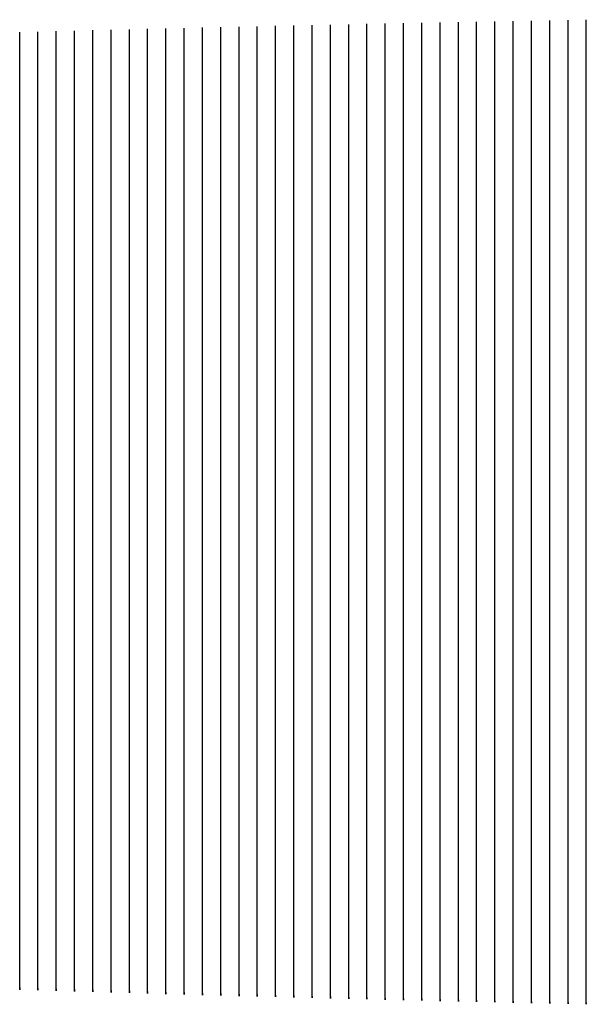
# Model space of a CAD drawing. Units: metres. Extents: x 50 to 567, y -30 to 25.
# Drawn here: x 244 to 275, y -30 to 24 of the extents above; entities that cross this region are included whole.
import ezdxf

# ---------------------------------------------------------------- set-up
doc = ezdxf.new("R2010")
doc.units = ezdxf.units.M

msp = doc.modelspace()

# ---------------------------------------------------------------- linework, layer by layer
for p, q in [((252, 20.585, -14.458), (252, 23.745, -17.051)), ((253, 20.605, -14.436), (253, 23.769, -17.025)), ((254, 20.624, -14.414), (254, 23.792, -16.999)), ((255, 20.643, -14.393), (255, 23.816, -16.973)), ((256, 20.662, -14.372), (256, 23.839, -16.947)), ((257, 20.682, -14.349), (257, 23.862, -16.922)), ((258, 20.7, -14.328), (258, 23.884, -16.896)), ((259, 20.718, -14.307), (259, 23.906, -16.87)), ((260, 20.737, -14.285), (260, 23.928, -16.845)), ((261, 20.755, -14.264), (261, 23.95, -16.82)), ((262, 20.772, -14.243), (262, 23.971, -16.794)), ((263, 20.789, -14.222), (263, 23.992, -16.769)), ((264, 20.807, -14.201), (264, 24.013, -16.744)), ((265, 20.824, -14.18), (265, 24.034, -16.719)), ((266, 20.841, -14.159), (266, 24.054, -16.694)), ((267, 20.858, -14.138), (267, 24.074, -16.669)), ((268, 20.874, -14.117), (268, 24.094, -16.645)), ((269, 20.89, -14.097), (269, 24.114, -16.62)), ((270, 20.906, -14.075), (270, 24.133, -16.595)), ((271, 20.922, -14.055), (271, 24.152, -16.571)), ((272, 20.937, -14.035), (272, 24.171, -16.546)), ((273, 20.953, -14.014), (273, 24.189, -16.522)), ((274, 20.967, -13.994), (274, 24.208, -16.497)), ((275, 20.983, -13.973), (275, 24.226, -16.473)), ((244, 20.418, -14.635), (244, 23.543, -17.262)), ((245, 20.44, -14.613), (245, 23.569, -17.235)), ((246, 20.461, -14.591), (246, 23.595, -17.209)), ((247, 20.482, -14.569), (247, 23.621, -17.182)), ((248, 20.503, -14.547), (248, 23.646, -17.156)), ((249, 20.524, -14.524), (249, 23.671, -17.129)), ((250, 20.545, -14.502), (250, 23.696, -17.103)), ((251, 20.565, -14.48), (251, 23.721, -17.077)), ((248, 17.129, -12.283), (248, 20.503, -14.547)), ((249, 17.147, -12.264), (249, 20.524, -14.524)), ((250, 17.164, -12.246), (250, 20.545, -14.502)), ((251, 17.181, -12.227), (251, 20.565, -14.48)), ((252, 17.198, -12.209), (252, 20.585, -14.458)), ((253, 17.216, -12.19), (253, 20.605, -14.436)), ((254, 17.232, -12.171), (254, 20.624, -14.414)), ((255, 17.249, -12.153), (255, 20.643, -14.393)), ((256, 17.265, -12.135), (256, 20.662, -14.372)), ((257, 17.281, -12.116), (257, 20.682, -14.349)), ((258, 17.297, -12.098), (258, 20.7, -14.328)), ((259, 17.313, -12.08), (259, 20.718, -14.307)), ((260, 17.328, -12.062), (260, 20.737, -14.285)), ((261, 17.344, -12.044), (261, 20.755, -14.264)), ((262, 17.359, -12.026), (262, 20.772, -14.243)), ((263, 17.373, -12.008), (263, 20.789, -14.222)), ((264, 17.388, -11.99), (264, 20.807, -14.201)), ((265, 17.403, -11.972), (265, 20.824, -14.18)), ((266, 17.417, -11.955), (266, 20.841, -14.159)), ((267, 17.432, -11.937), (267, 20.858, -14.138)), ((268, 17.445, -11.919), (268, 20.874, -14.117)), ((269, 17.459, -11.902), (269, 20.89, -14.097)), ((270, 17.473, -11.884), (270, 20.906, -14.075)), ((271, 17.486, -11.867), (271, 20.922, -14.055)), ((272, 17.499, -11.849), (272, 20.937, -14.035)), ((273, 17.513, -11.832), (273, 20.953, -14.014)), ((274, 17.526, -11.814), (274, 20.967, -13.994)), ((275, 17.538, -11.797), (275, 20.983, -13.973)), ((244, 17.056, -12.359), (244, 20.418, -14.635)), ((245, 17.074, -12.34), (245, 20.44, -14.613)), ((246, 17.093, -12.321), (246, 20.461, -14.591)), ((247, 17.111, -12.302), (247, 20.482, -14.569)), ((256, 13.767, -10.094), (256, 17.265, -12.135)), ((257, 13.781, -10.079), (257, 17.281, -12.116)), ((258, 13.795, -10.064), (258, 17.297, -12.098)), ((259, 13.809, -10.048), (259, 17.313, -12.08)), ((260, 13.822, -10.033), (260, 17.328, -12.062)), ((261, 13.835, -10.018), (261, 17.344, -12.044)), ((262, 13.849, -10.002), (262, 17.359, -12.026)), ((263, 13.862, -9.987), (263, 17.373, -12.008)), ((264, 13.874, -9.972), (264, 17.388, -11.99)), ((265, 13.887, -9.957), (265, 17.403, -11.972)), ((266, 13.9, -9.941), (266, 17.417, -11.955)), ((267, 13.912, -9.927), (267, 17.432, -11.937)), ((268, 13.925, -9.912), (268, 17.445, -11.919)), ((269, 13.937, -9.896), (269, 17.459, -11.902)), ((270, 13.948, -9.882), (270, 17.473, -11.884)), ((271, 13.96, -9.867), (271, 17.486, -11.867)), ((272, 13.972, -9.852), (272, 17.499, -11.849)), ((273, 13.983, -9.838), (273, 17.513, -11.832)), ((274, 13.995, -9.823), (274, 17.526, -11.814)), ((275, 14.005, -9.809), (275, 17.538, -11.797)), ((244, 13.585, -10.285), (244, 17.056, -12.359)), ((245, 13.601, -10.269), (245, 17.074, -12.34)), ((246, 13.617, -10.252), (246, 17.093, -12.321)), ((247, 13.633, -10.236), (247, 17.111, -12.302)), ((248, 13.649, -10.22), (248, 17.129, -12.283)), ((249, 13.664, -10.205), (249, 17.147, -12.264)), ((250, 13.679, -10.189), (250, 17.164, -12.246)), ((251, 13.695, -10.173), (251, 17.181, -12.227)), ((252, 13.71, -10.157), (252, 17.198, -12.209)), ((253, 13.724, -10.142), (253, 17.216, -12.19)), ((254, 13.738, -10.126), (254, 17.232, -12.171)), ((255, 13.753, -10.11), (255, 17.249, -12.153)), ((244, 10.044, -8.388), (244, 13.585, -10.285)), ((245, 10.059, -8.373), (245, 13.601, -10.269)), ((246, 10.074, -8.359), (246, 13.617, -10.252)), ((247, 10.088, -8.345), (247, 13.633, -10.236)), ((248, 10.102, -8.331), (248, 13.649, -10.22)), ((249, 10.114, -8.32), (249, 13.664, -10.205)), ((250, 10.128, -8.305), (250, 13.679, -10.189)), ((251, 10.142, -8.291), (251, 13.695, -10.173)), ((252, 10.156, -8.277), (252, 13.71, -10.157)), ((253, 10.167, -8.266), (253, 13.724, -10.142)), ((254, 10.181, -8.252), (254, 13.738, -10.126)), ((255, 10.194, -8.238), (255, 13.753, -10.11)), ((256, 10.208, -8.224), (256, 13.767, -10.094)), ((257, 10.218, -8.213), (257, 13.781, -10.079)), ((258, 10.231, -8.199), (258, 13.795, -10.064)), ((259, 10.244, -8.185), (259, 13.809, -10.048)), ((260, 10.255, -8.175), (260, 13.822, -10.033)), ((261, 10.267, -8.161), (261, 13.835, -10.018)), ((262, 10.28, -8.147), (262, 13.849, -10.002)), ((263, 10.292, -8.133), (263, 13.862, -9.987)), ((264, 10.302, -8.122), (264, 13.874, -9.972)), ((265, 10.314, -8.109), (265, 13.887, -9.957)), ((266, 10.326, -8.095), (266, 13.9, -9.941)), ((267, 10.336, -8.084), (267, 13.912, -9.927)), ((268, 10.347, -8.07), (268, 13.925, -9.912)), ((269, 10.359, -8.057), (269, 13.937, -9.896)), ((270, 10.368, -8.046), (270, 13.948, -9.882)), ((271, 10.379, -8.033), (271, 13.96, -9.867)), ((272, 10.391, -8.019), (272, 13.972, -9.852)), ((273, 10.4, -8.009), (273, 13.983, -9.838)), ((274, 10.411, -7.995), (274, 13.995, -9.823)), ((275, 10.419, -7.985), (275, 14.005, -9.809)), ((260, 6.682, -6.435), (260, 10.255, -8.175)), ((261, 6.694, -6.422), (261, 10.267, -8.161)), ((262, 6.706, -6.41), (262, 10.28, -8.147)), ((263, 6.717, -6.397), (263, 10.292, -8.133)), ((264, 6.725, -6.39), (264, 10.302, -8.122)), ((265, 6.737, -6.378), (265, 10.314, -8.109)), ((266, 6.748, -6.365), (266, 10.326, -8.095)), ((267, 6.756, -6.359), (267, 10.336, -8.084)), ((268, 6.767, -6.346), (268, 10.347, -8.07)), ((269, 6.778, -6.334), (269, 10.359, -8.057)), ((270, 6.785, -6.327), (270, 10.368, -8.046)), ((271, 6.796, -6.314), (271, 10.379, -8.033)), ((272, 6.807, -6.302), (272, 10.391, -8.019)), ((273, 6.814, -6.295), (273, 10.4, -8.009)), ((274, 6.825, -6.282), (274, 10.411, -7.995)), ((275, 6.832, -6.276), (275, 10.419, -7.985)), ((244, 6.492, -6.614), (244, 10.044, -8.388)), ((245, 6.506, -6.601), (245, 10.059, -8.373)), ((246, 6.519, -6.588), (246, 10.074, -8.359)), ((247, 6.533, -6.576), (247, 10.088, -8.345)), ((248, 6.546, -6.563), (248, 10.102, -8.331)), ((249, 6.555, -6.556), (249, 10.114, -8.32)), ((250, 6.568, -6.544), (250, 10.128, -8.305)), ((251, 6.581, -6.531), (251, 10.142, -8.291)), ((252, 6.594, -6.519), (252, 10.156, -8.277)), ((253, 6.603, -6.512), (253, 10.167, -8.266)), ((254, 6.616, -6.499), (254, 10.181, -8.252)), ((255, 6.628, -6.486), (255, 10.194, -8.238)), ((256, 6.641, -6.474), (256, 10.208, -8.224)), ((257, 6.649, -6.467), (257, 10.218, -8.213)), ((258, 6.661, -6.454), (258, 10.231, -8.199)), ((259, 6.674, -6.442), (259, 10.244, -8.185)), ((244, 2.985, -4.911), (244, 6.492, -6.614)), ((245, 2.998, -4.9), (245, 6.506, -6.601)), ((246, 3.011, -4.889), (246, 6.519, -6.588)), ((247, 3.023, -4.878), (247, 6.533, -6.576)), ((248, 3.036, -4.867), (248, 6.546, -6.563)), ((249, 3.042, -4.864), (249, 6.555, -6.556)), ((250, 3.055, -4.853), (250, 6.568, -6.544)), ((251, 3.067, -4.842), (251, 6.581, -6.531)), ((252, 3.079, -4.83), (252, 6.594, -6.519)), ((253, 3.086, -4.827), (253, 6.603, -6.512)), ((254, 3.098, -4.816), (254, 6.616, -6.499)), ((255, 3.11, -4.805), (255, 6.628, -6.486)), ((256, 3.122, -4.794), (256, 6.641, -6.474)), ((257, 3.128, -4.791), (257, 6.649, -6.467)), ((258, 3.139, -4.779), (258, 6.661, -6.454)), ((259, 3.151, -4.768), (259, 6.674, -6.442)), ((260, 3.157, -4.765), (260, 6.682, -6.435)), ((261, 3.168, -4.753), (261, 6.694, -6.422)), ((262, 3.18, -4.742), (262, 6.706, -6.41)), ((263, 3.191, -4.731), (263, 6.717, -6.397)), ((264, 3.197, -4.728), (264, 6.725, -6.39)), ((265, 3.208, -4.716), (265, 6.737, -6.378)), ((266, 3.219, -4.705), (266, 6.748, -6.365)), ((267, 3.225, -4.702), (267, 6.756, -6.359)), ((268, 3.236, -4.69), (268, 6.767, -6.346)), ((269, 3.247, -4.679), (269, 6.778, -6.334)), ((270, 3.252, -4.675), (270, 6.785, -6.327)), ((271, 3.263, -4.664), (271, 6.796, -6.314)), ((272, 3.274, -4.652), (272, 6.807, -6.302)), ((273, 3.279, -4.649), (273, 6.814, -6.295)), ((274, 3.29, -4.638), (274, 6.825, -6.282)), ((275, 3.295, -4.634), (275, 6.832, -6.276)), ((268, -0.234, -3.111), (268, 3.236, -4.69)), ((269, -0.222, -3.1), (269, 3.247, -4.679)), ((270, -0.219, -3.101), (270, 3.252, -4.675)), ((271, -0.208, -3.09), (271, 3.263, -4.664)), ((272, -0.197, -3.079), (272, 3.274, -4.652)), ((273, -0.194, -3.08), (273, 3.279, -4.649)), ((274, -0.183, -3.069), (274, 3.29, -4.638)), ((275, -0.18, -3.069), (275, 3.295, -4.634)), ((244, -0.464, -3.29), (244, 2.985, -4.911)), ((245, -0.451, -3.28), (245, 2.998, -4.9)), ((246, -0.439, -3.27), (246, 3.011, -4.889)), ((247, -0.427, -3.26), (247, 3.023, -4.878)), ((248, -0.416, -3.25), (248, 3.036, -4.867)), ((249, -0.412, -3.251), (249, 3.042, -4.864)), ((250, -0.4, -3.242), (250, 3.055, -4.853)), ((251, -0.388, -3.232), (251, 3.067, -4.842)), ((252, -0.376, -3.222), (252, 3.079, -4.83)), ((253, -0.372, -3.222), (253, 3.086, -4.827)), ((254, -0.361, -3.212), (254, 3.098, -4.816)), ((255, -0.349, -3.202), (255, 3.11, -4.805)), ((256, -0.338, -3.192), (256, 3.122, -4.794)), ((257, -0.334, -3.193), (257, 3.128, -4.791)), ((258, -0.323, -3.183), (258, 3.139, -4.779)), ((259, -0.311, -3.172), (259, 3.151, -4.768)), ((260, -0.308, -3.173), (260, 3.157, -4.765)), ((261, -0.296, -3.163), (261, 3.168, -4.753)), ((262, -0.285, -3.152), (262, 3.18, -4.742)), ((263, -0.274, -3.142), (263, 3.191, -4.731)), ((264, -0.27, -3.142), (264, 3.197, -4.728)), ((265, -0.259, -3.132), (265, 3.208, -4.716)), ((266, -0.248, -3.121), (266, 3.219, -4.705)), ((267, -0.245, -3.122), (267, 3.225, -4.702)), ((244, -3.806, -1.707), (244, -0.464, -3.29)), ((245, -3.795, -1.698), (245, -0.451, -3.28)), ((246, -3.783, -1.69), (246, -0.439, -3.27)), ((247, -3.772, -1.682), (247, -0.427, -3.26)), ((248, -3.761, -1.673), (248, -0.416, -3.25)), ((249, -3.759, -1.678), (249, -0.412, -3.251)), ((250, -3.748, -1.669), (250, -0.4, -3.242)), ((251, -3.737, -1.66), (251, -0.388, -3.232)), ((252, -3.726, -1.652), (252, -0.376, -3.222)), ((253, -3.724, -1.656), (253, -0.372, -3.222)), ((254, -3.713, -1.647), (254, -0.361, -3.212)), ((255, -3.702, -1.638), (255, -0.349, -3.202)), ((256, -3.691, -1.629), (256, -0.338, -3.192)), ((257, -3.689, -1.634), (257, -0.334, -3.193)), ((258, -3.678, -1.625), (258, -0.323, -3.183)), ((259, -3.667, -1.615), (259, -0.311, -3.172)), ((260, -3.666, -1.62), (260, -0.308, -3.173)), ((261, -3.654, -1.61), (261, -0.296, -3.163)), ((262, -3.643, -1.601), (262, -0.285, -3.152)), ((263, -3.632, -1.591), (263, -0.274, -3.142)), ((264, -3.631, -1.596), (264, -0.27, -3.142)), ((265, -3.62, -1.586), (265, -0.259, -3.132)), ((266, -3.609, -1.576), (266, -0.248, -3.121)), ((267, -3.607, -1.58), (267, -0.245, -3.122)), ((268, -3.597, -1.571), (268, -0.234, -3.111)), ((269, -3.586, -1.561), (269, -0.222, -3.1)), ((270, -3.584, -1.565), (270, -0.219, -3.101)), ((271, -3.573, -1.555), (271, -0.208, -3.09)), ((272, -3.562, -1.545), (272, -0.197, -3.079)), ((273, -3.561, -1.549), (273, -0.194, -3.08)), ((274, -3.55, -1.538), (274, -0.183, -3.069)), ((275, -3.549, -1.542), (275, -0.18, -3.069)), ((247, -6.945, -0.077), (247, -3.772, -1.682)), ((248, -6.934, -0.07), (248, -3.761, -1.673)), ((249, -6.935, -0.078), (249, -3.759, -1.678)), ((250, -6.925, -0.071), (250, -3.748, -1.669)), ((251, -6.915, -0.064), (251, -3.737, -1.66)), ((252, -6.904, -0.056), (252, -3.726, -1.652)), ((253, -6.905, -0.065), (253, -3.724, -1.656)), ((254, -6.895, -0.057), (254, -3.713, -1.647)), ((255, -6.885, -0.049), (255, -3.702, -1.638)), ((256, -6.874, -0.042), (256, -3.691, -1.629)), ((257, -6.875, -0.05), (257, -3.689, -1.634)), ((258, -6.865, -0.042), (258, -3.678, -1.625)), ((259, -6.854, -0.034), (259, -3.667, -1.615)), ((260, -6.855, -0.042), (260, -3.666, -1.62)), ((261, -6.844, -0.034), (261, -3.654, -1.61)), ((262, -6.834, -0.025), (262, -3.643, -1.601)), ((263, -6.823, -0.017), (263, -3.632, -1.591)), ((264, -6.824, -0.025), (264, -3.631, -1.596)), ((265, -6.814, -0.016), (265, -3.62, -1.586)), ((266, -6.803, -0.008), (266, -3.609, -1.576)), ((267, -6.804, -0.015), (267, -3.607, -1.58)), ((268, -6.793, -0.007), (268, -3.597, -1.571)), ((269, -6.782, 0.002), (269, -3.586, -1.561)), ((270, -6.783, -0.005), (270, -3.584, -1.565)), ((271, -6.772, 0.004), (271, -3.573, -1.555)), ((272, -6.762, 0.013), (272, -3.562, -1.545)), ((273, -6.762, 0.005), (273, -3.561, -1.549)), ((274, -6.751, 0.015), (274, -3.55, -1.538)), ((275, -6.752, 0.008), (275, -3.549, -1.542)), ((244, -6.976, -0.097), (244, -3.806, -1.707)), ((245, -6.965, -0.091), (245, -3.795, -1.698)), ((246, -6.955, -0.084), (246, -3.783, -1.69)), ((244, -9.887, 1.633), (244, -6.976, -0.097)), ((245, -9.878, 1.638), (245, -6.965, -0.091)), ((246, -9.87, 1.642), (246, -6.955, -0.084)), ((247, -9.861, 1.647), (247, -6.945, -0.077)), ((248, -9.853, 1.652), (248, -6.934, -0.07)), ((249, -9.856, 1.64), (249, -6.935, -0.078)), ((250, -9.848, 1.645), (250, -6.925, -0.071)), ((251, -9.839, 1.651), (251, -6.915, -0.064)), ((252, -9.83, 1.656), (252, -6.904, -0.056)), ((253, -9.834, 1.644), (253, -6.905, -0.065)), ((254, -9.825, 1.65), (254, -6.895, -0.057)), ((255, -9.816, 1.656), (255, -6.885, -0.049)), ((256, -9.807, 1.661), (256, -6.874, -0.042)), ((257, -9.81, 1.65), (257, -6.875, -0.05)), ((258, -9.801, 1.656), (258, -6.865, -0.042)), ((259, -9.792, 1.662), (259, -6.854, -0.034)), ((260, -9.795, 1.651), (260, -6.855, -0.042)), ((261, -9.786, 1.657), (261, -6.844, -0.034)), ((262, -9.777, 1.663), (262, -6.834, -0.025)), ((263, -9.768, 1.67), (263, -6.823, -0.017)), ((264, -9.771, 1.659), (264, -6.824, -0.025)), ((265, -9.761, 1.666), (265, -6.814, -0.016)), ((266, -9.752, 1.672), (266, -6.803, -0.008)), ((267, -9.755, 1.662), (267, -6.804, -0.015)), ((268, -9.745, 1.669), (268, -6.793, -0.007)), ((269, -9.736, 1.676), (269, -6.782, 0.002)), ((270, -9.738, 1.665), (270, -6.783, -0.005)), ((271, -9.729, 1.672), (271, -6.772, 0.004)), ((272, -9.719, 1.679), (272, -6.762, 0.013)), ((273, -9.722, 1.669), (273, -6.762, 0.005)), ((274, -9.712, 1.677), (274, -6.751, 0.015)), ((275, -9.714, 1.667), (275, -6.752, 0.008)), ((244, -12.562, 3.43), (244, -9.887, 1.633)), ((245, -12.556, 3.432), (245, -9.878, 1.638)), ((246, -12.55, 3.434), (246, -9.87, 1.642)), ((247, -12.544, 3.437), (247, -9.861, 1.647)), ((248, -12.537, 3.439), (248, -9.853, 1.652)), ((249, -12.544, 3.424), (249, -9.856, 1.64)), ((250, -12.537, 3.427), (250, -9.848, 1.645)), ((251, -12.531, 3.43), (251, -9.839, 1.651)), ((252, -12.524, 3.432), (252, -9.83, 1.656)), ((253, -12.53, 3.418), (253, -9.834, 1.644)), ((254, -12.524, 3.421), (254, -9.825, 1.65)), ((255, -12.517, 3.424), (255, -9.816, 1.656)), ((256, -12.51, 3.427), (256, -9.807, 1.661)), ((257, -12.516, 3.413), (257, -9.81, 1.65)), ((258, -12.509, 3.417), (258, -9.801, 1.656)), ((259, -12.502, 3.42), (259, -9.792, 1.662)), ((260, -12.507, 3.406), (260, -9.795, 1.651)), ((261, -12.5, 3.41), (261, -9.786, 1.657)), ((262, -12.493, 3.414), (262, -9.777, 1.663)), ((263, -12.485, 3.418), (263, -9.768, 1.67)), ((264, -12.49, 3.405), (264, -9.771, 1.659)), ((265, -12.483, 3.409), (265, -9.761, 1.666)), ((266, -12.475, 3.413), (266, -9.752, 1.672)), ((267, -12.48, 3.4), (267, -9.755, 1.662)), ((268, -12.472, 3.404), (268, -9.745, 1.669)), ((269, -12.465, 3.409), (269, -9.736, 1.676)), ((270, -12.469, 3.396), (270, -9.738, 1.665)), ((271, -12.461, 3.401), (271, -9.729, 1.672)), ((272, -12.453, 3.405), (272, -9.719, 1.679)), ((273, -12.458, 3.393), (273, -9.722, 1.669)), ((274, -12.45, 3.398), (274, -9.712, 1.677)), ((275, -12.454, 3.385), (275, -9.714, 1.667)), ((244, -15.013, 5.257), (244, -12.562, 3.43)), ((245, -15.01, 5.257), (245, -12.556, 3.432)), ((246, -15.007, 5.256), (246, -12.55, 3.434)), ((247, -15.003, 5.255), (247, -12.544, 3.437)), ((248, -15, 5.255), (248, -12.537, 3.439)), ((249, -15.009, 5.237), (249, -12.544, 3.424)), ((250, -15.005, 5.237), (250, -12.537, 3.427)), ((251, -15.001, 5.237), (251, -12.531, 3.43)), ((252, -14.997, 5.237), (252, -12.524, 3.432)), ((253, -15.006, 5.22), (253, -12.53, 3.418)), ((254, -15.002, 5.22), (254, -12.524, 3.421)), ((255, -14.998, 5.22), (255, -12.517, 3.424)), ((256, -14.993, 5.221), (256, -12.51, 3.427)), ((257, -15.001, 5.204), (257, -12.516, 3.413)), ((258, -14.997, 5.205), (258, -12.509, 3.417)), ((259, -14.992, 5.206), (259, -12.502, 3.42)), ((260, -15, 5.189), (260, -12.507, 3.406)), ((261, -14.995, 5.19), (261, -12.5, 3.41)), ((262, -14.99, 5.191), (262, -12.493, 3.414)), ((263, -14.985, 5.193), (263, -12.485, 3.418)), ((264, -14.992, 5.176), (264, -12.49, 3.405)), ((265, -14.987, 5.178), (265, -12.483, 3.409)), ((266, -14.982, 5.18), (266, -12.475, 3.413)), ((267, -14.988, 5.164), (267, -12.48, 3.4)), ((268, -14.983, 5.165), (268, -12.472, 3.404)), ((269, -14.977, 5.167), (269, -12.465, 3.409)), ((270, -14.984, 5.152), (270, -12.469, 3.396)), ((271, -14.978, 5.154), (271, -12.461, 3.401)), ((272, -14.972, 5.156), (272, -12.453, 3.405)), ((273, -14.978, 5.141), (273, -12.458, 3.393)), ((274, -14.972, 5.143), (274, -12.45, 3.398)), ((275, -14.978, 5.128), (275, -12.454, 3.385)), ((244, -17.262, 7.064), (244, -15.013, 5.257)), ((245, -17.262, 7.06), (245, -15.01, 5.257)), ((246, -17.261, 7.057), (246, -15.007, 5.256)), ((247, -17.261, 7.053), (247, -15.003, 5.255)), ((248, -17.261, 7.05), (248, -15, 5.255)), ((249, -17.272, 7.029), (249, -15.009, 5.237)), ((250, -17.271, 7.026), (250, -15.005, 5.237)), ((251, -17.27, 7.023), (251, -15.001, 5.237)), ((252, -17.269, 7.02), (252, -14.997, 5.237)), ((253, -17.28, 7.001), (253, -15.006, 5.22)), ((254, -17.279, 6.998), (254, -15.002, 5.22)), ((255, -17.277, 6.995), (255, -14.998, 5.22)), ((256, -17.276, 6.993), (256, -14.993, 5.221)), ((257, -17.286, 6.974), (257, -15.001, 5.204)), ((258, -17.284, 6.972), (258, -14.997, 5.205)), ((259, -17.282, 6.969), (259, -14.992, 5.206)), ((260, -17.292, 6.951), (260, -15, 5.189)), ((261, -17.29, 6.949), (261, -14.995, 5.19)), ((262, -17.288, 6.947), (262, -14.99, 5.191)), ((263, -17.285, 6.945), (263, -14.985, 5.193)), ((264, -17.295, 6.927), (264, -14.992, 5.176)), ((265, -17.292, 6.926), (265, -14.987, 5.178)), ((266, -17.289, 6.924), (266, -14.982, 5.18)), ((267, -17.298, 6.906), (267, -14.988, 5.164)), ((268, -17.295, 6.905), (268, -14.983, 5.165)), ((269, -17.292, 6.904), (269, -14.977, 5.167)), ((270, -17.3, 6.886), (270, -14.984, 5.152)), ((271, -17.297, 6.885), (271, -14.978, 5.154)), ((272, -17.293, 6.885), (272, -14.972, 5.156)), ((273, -17.301, 6.867), (273, -14.978, 5.141)), ((274, -17.297, 6.867), (274, -14.972, 5.143)), ((275, -17.305, 6.849), (275, -14.978, 5.128)), ((244, -19.322, 8.813), (244, -17.262, 7.064)), ((245, -19.325, 8.806), (245, -17.262, 7.06)), ((246, -19.328, 8.799), (246, -17.261, 7.057)), ((247, -19.33, 8.792), (247, -17.261, 7.053)), ((248, -19.333, 8.786), (248, -17.261, 7.05)), ((249, -19.347, 8.764), (249, -17.272, 7.029)), ((250, -19.349, 8.757), (250, -17.271, 7.026)), ((251, -19.351, 8.751), (251, -17.27, 7.023)), ((252, -19.353, 8.745), (252, -17.269, 7.02)), ((253, -19.366, 8.723), (253, -17.28, 7.001)), ((254, -19.368, 8.718), (254, -17.279, 6.998)), ((255, -19.369, 8.712), (255, -17.277, 6.995)), ((256, -19.37, 8.707), (256, -17.276, 6.993)), ((257, -19.383, 8.685), (257, -17.286, 6.974)), ((258, -19.384, 8.68), (258, -17.284, 6.972)), ((259, -19.385, 8.675), (259, -17.282, 6.969)), ((260, -19.397, 8.654), (260, -17.292, 6.951)), ((261, -19.397, 8.649), (261, -17.29, 6.949)), ((262, -19.398, 8.645), (262, -17.288, 6.947)), ((263, -19.398, 8.64), (263, -17.285, 6.945)), ((264, -19.409, 8.62), (264, -17.295, 6.927)), ((265, -19.409, 8.615), (265, -17.292, 6.926)), ((266, -19.409, 8.611), (266, -17.289, 6.924)), ((267, -19.42, 8.591), (267, -17.298, 6.906)), ((268, -19.419, 8.587), (268, -17.295, 6.905)), ((269, -19.418, 8.583), (269, -17.292, 6.904)), ((270, -19.429, 8.563), (270, -17.3, 6.886)), ((271, -19.428, 8.559), (271, -17.297, 6.885)), ((272, -19.426, 8.556), (272, -17.293, 6.885)), ((273, -19.436, 8.536), (273, -17.301, 6.867)), ((274, -19.435, 8.533), (274, -17.297, 6.867)), ((275, -19.444, 8.513), (275, -17.305, 6.849)), ((244, -21.166, 10.521), (244, -19.322, 8.813)), ((245, -21.173, 10.511), (245, -19.325, 8.806)), ((246, -21.179, 10.502), (246, -19.328, 8.799)), ((247, -21.185, 10.492), (247, -19.33, 8.792)), ((248, -21.19, 10.482), (248, -19.333, 8.786)), ((249, -21.207, 10.458), (249, -19.347, 8.764)), ((250, -21.212, 10.449), (250, -19.349, 8.757)), ((251, -21.217, 10.44), (251, -19.351, 8.751)), ((252, -21.222, 10.431), (252, -19.353, 8.745)), ((253, -21.238, 10.407), (253, -19.366, 8.723)), ((254, -21.242, 10.398), (254, -19.368, 8.718)), ((255, -21.247, 10.389), (255, -19.369, 8.712)), ((256, -21.251, 10.381), (256, -19.37, 8.707)), ((257, -21.266, 10.357), (257, -19.383, 8.685)), ((258, -21.27, 10.349), (258, -19.384, 8.68)), ((259, -21.273, 10.341), (259, -19.385, 8.675)), ((260, -21.288, 10.318), (260, -19.397, 8.654)), ((261, -21.291, 10.31), (261, -19.397, 8.649)), ((262, -21.294, 10.303), (262, -19.398, 8.645)), ((263, -21.297, 10.295), (263, -19.398, 8.64)), ((264, -21.31, 10.272), (264, -19.409, 8.62)), ((265, -21.313, 10.265), (265, -19.409, 8.615)), ((266, -21.315, 10.258), (266, -19.409, 8.611)), ((267, -21.328, 10.235), (267, -19.42, 8.591)), ((268, -21.33, 10.229), (268, -19.419, 8.587)), ((269, -21.332, 10.222), (269, -19.418, 8.583)), ((270, -21.344, 10.2), (270, -19.429, 8.563)), ((271, -21.346, 10.193), (271, -19.428, 8.559)), ((272, -21.347, 10.186), (272, -19.426, 8.556)), ((273, -21.359, 10.165), (273, -19.436, 8.536)), ((274, -21.36, 10.158), (274, -19.435, 8.533)), ((275, -21.372, 10.137), (275, -19.444, 8.513)), ((244, -22.826, 12.132), (244, -21.166, 10.521)), ((245, -22.836, 12.119), (245, -21.173, 10.511)), ((246, -22.845, 12.106), (246, -21.179, 10.502)), ((247, -22.854, 12.093), (247, -21.185, 10.492)), ((248, -22.863, 12.081), (248, -21.19, 10.482)), ((249, -22.882, 12.054), (249, -21.207, 10.458)), ((250, -22.89, 12.042), (250, -21.212, 10.449)), ((251, -22.898, 12.03), (251, -21.217, 10.44)), ((252, -22.906, 12.018), (252, -21.222, 10.431)), ((253, -22.924, 11.992), (253, -21.238, 10.407)), ((254, -22.932, 11.981), (254, -21.242, 10.398)), ((255, -22.939, 11.969), (255, -21.247, 10.389)), ((256, -22.946, 11.958), (256, -21.251, 10.381)), ((257, -22.963, 11.932), (257, -21.266, 10.357)), ((258, -22.97, 11.921), (258, -21.27, 10.349)), ((259, -22.976, 11.91), (259, -21.273, 10.341)), ((260, -22.992, 11.885), (260, -21.288, 10.318)), ((261, -22.998, 11.875), (261, -21.291, 10.31)), ((262, -23.004, 11.864), (262, -21.294, 10.303)), ((263, -23.01, 11.853), (263, -21.297, 10.295)), ((264, -23.025, 11.829), (264, -21.31, 10.272)), ((265, -23.031, 11.819), (265, -21.313, 10.265)), ((266, -23.036, 11.809), (266, -21.315, 10.258)), ((267, -23.05, 11.784), (267, -21.328, 10.235)), ((268, -23.055, 11.775), (268, -21.33, 10.229)), ((269, -23.06, 11.765), (269, -21.332, 10.222)), ((270, -23.074, 11.741), (270, -21.344, 10.2)), ((271, -23.078, 11.731), (271, -21.346, 10.193)), ((272, -23.082, 11.722), (272, -21.347, 10.186)), ((273, -23.095, 11.698), (273, -21.359, 10.165)), ((274, -23.099, 11.689), (274, -21.36, 10.158)), ((275, -23.112, 11.666), (275, -21.372, 10.137)), ((244, -24.285, 13.651), (244, -22.826, 12.132)), ((245, -24.298, 13.635), (245, -22.836, 12.119)), ((246, -24.31, 13.619), (246, -22.845, 12.106)), ((247, -24.322, 13.604), (247, -22.854, 12.093)), ((248, -24.334, 13.588), (248, -22.863, 12.081)), ((249, -24.355, 13.56), (249, -22.882, 12.054)), ((250, -24.366, 13.545), (250, -22.89, 12.042)), ((251, -24.378, 13.53), (251, -22.898, 12.03)), ((252, -24.389, 13.515), (252, -22.906, 12.018)), ((253, -24.408, 13.488), (253, -22.924, 11.992)), ((254, -24.419, 13.473), (254, -22.932, 11.981)), ((255, -24.429, 13.459), (255, -22.939, 11.969)), ((256, -24.439, 13.445), (256, -22.946, 11.958)), ((257, -24.458, 13.418), (257, -22.963, 11.932)), ((258, -24.468, 13.404), (258, -22.97, 11.921)), ((259, -24.477, 13.39), (259, -22.976, 11.91)), ((260, -24.495, 13.363), (260, -22.992, 11.885)), ((261, -24.504, 13.35), (261, -22.998, 11.875)), ((262, -24.513, 13.336), (262, -23.004, 11.864)), ((263, -24.521, 13.323), (263, -23.01, 11.853)), ((264, -24.538, 13.297), (264, -23.025, 11.829)), ((265, -24.546, 13.284), (265, -23.031, 11.819)), ((266, -24.554, 13.271), (266, -23.036, 11.809)), ((267, -24.57, 13.245), (267, -23.05, 11.784)), ((268, -24.578, 13.232), (268, -23.055, 11.775)), ((269, -24.585, 13.219), (269, -23.06, 11.765)), ((270, -24.6, 13.194), (270, -23.074, 11.741)), ((271, -24.607, 13.181), (271, -23.078, 11.731)), ((272, -24.614, 13.169), (272, -23.082, 11.722)), ((273, -24.629, 13.144), (273, -23.095, 11.698)), ((274, -24.635, 13.132), (274, -23.099, 11.689)), ((275, -24.649, 13.107), (275, -23.112, 11.666)), ((244, -25.539, 15.07), (244, -24.285, 13.651)), ((245, -25.555, 15.051), (245, -24.298, 13.635)), ((246, -25.57, 15.032), (246, -24.31, 13.619)), ((247, -25.586, 15.014), (247, -24.322, 13.604)), ((248, -25.601, 14.996), (248, -24.334, 13.588)), ((249, -25.623, 14.967), (249, -24.355, 13.56)), ((250, -25.638, 14.949), (250, -24.366, 13.545)), ((251, -25.652, 14.931), (251, -24.378, 13.53)), ((252, -25.666, 14.913), (252, -24.389, 13.515)), ((253, -25.688, 14.884), (253, -24.408, 13.488)), ((254, -25.701, 14.867), (254, -24.419, 13.473)), ((255, -25.714, 14.85), (255, -24.429, 13.459)), ((256, -25.727, 14.832), (256, -24.439, 13.445)), ((257, -25.748, 14.804), (257, -24.458, 13.418)), ((258, -25.76, 14.787), (258, -24.468, 13.404)), ((259, -25.772, 14.771), (259, -24.477, 13.39)), ((260, -25.792, 14.743), (260, -24.495, 13.363)), ((261, -25.804, 14.726), (261, -24.504, 13.35)), ((262, -25.815, 14.71), (262, -24.513, 13.336)), ((263, -25.826, 14.694), (263, -24.521, 13.323)), ((264, -25.845, 14.666), (264, -24.538, 13.297)), ((265, -25.856, 14.65), (265, -24.546, 13.284)), ((266, -25.866, 14.634), (266, -24.554, 13.271)), ((267, -25.884, 14.607), (267, -24.57, 13.245)), ((268, -25.894, 14.592), (268, -24.578, 13.232)), ((269, -25.904, 14.576), (269, -24.585, 13.219)), ((270, -25.921, 14.549), (270, -24.6, 13.194)), ((271, -25.93, 14.534), (271, -24.607, 13.181)), ((272, -25.939, 14.519), (272, -24.614, 13.169)), ((273, -25.956, 14.492), (273, -24.629, 13.144)), ((274, -25.965, 14.477), (274, -24.635, 13.132)), ((275, -25.981, 14.451), (275, -24.649, 13.107)), ((244, -26.617, 16.336), (244, -25.539, 15.07)), ((245, -26.636, 16.315), (245, -25.555, 15.051)), ((246, -26.654, 16.294), (246, -25.57, 15.032)), ((247, -26.672, 16.273), (247, -25.586, 15.014)), ((248, -26.69, 16.252), (248, -25.601, 14.996)), ((249, -26.715, 16.222), (249, -25.623, 14.967)), ((250, -26.732, 16.201), (250, -25.638, 14.949)), ((251, -26.749, 16.181), (251, -25.652, 14.931)), ((252, -26.765, 16.161), (252, -25.666, 14.913)), ((253, -26.789, 16.131), (253, -25.688, 14.884)), ((254, -26.805, 16.111), (254, -25.701, 14.867)), ((255, -26.821, 16.091), (255, -25.714, 14.85)), ((256, -26.836, 16.071), (256, -25.727, 14.832)), ((257, -26.858, 16.042), (257, -25.748, 14.804)), ((258, -26.873, 16.022), (258, -25.76, 14.787)), ((259, -26.888, 16.003), (259, -25.772, 14.771)), ((260, -26.909, 15.974), (260, -25.792, 14.743)), ((261, -26.924, 15.955), (261, -25.804, 14.726)), ((262, -26.938, 15.936), (262, -25.815, 14.71)), ((263, -26.951, 15.917), (263, -25.826, 14.694)), ((264, -26.971, 15.889), (264, -25.845, 14.666)), ((265, -26.985, 15.87), (265, -25.856, 14.65)), ((266, -26.997, 15.852), (266, -25.866, 14.634)), ((267, -27.017, 15.823), (267, -25.884, 14.607)), ((268, -27.029, 15.805), (268, -25.894, 14.592)), ((269, -27.041, 15.787), (269, -25.904, 14.576)), ((270, -27.06, 15.759), (270, -25.921, 14.549)), ((271, -27.072, 15.741), (271, -25.93, 14.534)), ((272, -27.083, 15.723), (272, -25.939, 14.519)), ((273, -27.101, 15.696), (273, -25.956, 14.492)), ((274, -27.112, 15.678), (274, -25.965, 14.477)), ((275, -27.129, 15.651), (275, -25.981, 14.451)), ((244, -27.46, 17.522), (244, -26.617, 16.336)), ((245, -27.482, 17.498), (245, -26.636, 16.315)), ((246, -27.503, 17.474), (246, -26.654, 16.294)), ((247, -27.524, 17.45), (247, -26.672, 16.273)), ((248, -27.545, 17.427), (248, -26.69, 16.252)), ((249, -27.571, 17.396), (249, -26.715, 16.222)), ((250, -27.591, 17.373), (250, -26.732, 16.201)), ((251, -27.61, 17.35), (251, -26.749, 16.181)), ((252, -27.63, 17.327), (252, -26.765, 16.161)), ((253, -27.655, 17.296), (253, -26.789, 16.131)), ((254, -27.673, 17.274), (254, -26.805, 16.111)), ((255, -27.692, 17.251), (255, -26.821, 16.091)), ((256, -27.71, 17.229), (256, -26.836, 16.071)), ((257, -27.734, 17.199), (257, -26.858, 16.042)), ((258, -27.752, 17.177), (258, -26.873, 16.022)), ((259, -27.769, 17.155), (259, -26.888, 16.003)), ((260, -27.792, 17.125), (260, -26.909, 15.974)), ((261, -27.808, 17.103), (261, -26.924, 15.955)), ((262, -27.825, 17.081), (262, -26.938, 15.936)), ((263, -27.841, 17.06), (263, -26.951, 15.917)), ((244, -28.126, 18.536), (244, -27.46, 17.522)), ((245, -28.15, 18.51), (245, -27.482, 17.498)), ((264, -27.863, 17.031), (264, -26.971, 15.889)), ((265, -27.879, 17.009), (265, -26.985, 15.87)), ((266, -27.894, 16.988), (266, -26.997, 15.852)), ((267, -27.915, 16.959), (267, -27.017, 15.823)), ((268, -27.93, 16.938), (268, -27.029, 15.805)), ((269, -27.944, 16.918), (269, -27.041, 15.787)), ((270, -27.964, 16.889), (270, -27.06, 15.759)), ((271, -27.978, 16.868), (271, -27.072, 15.741)), ((272, -27.992, 16.848), (272, -27.083, 15.723)), ((273, -28.011, 16.819), (273, -27.101, 15.696)), ((274, -28.024, 16.799), (274, -27.112, 15.678)), ((275, -28.043, 16.771), (275, -27.129, 15.651)), ((246, -28.174, 18.484), (246, -27.503, 17.474)), ((247, -28.198, 18.458), (247, -27.524, 17.45)), ((248, -28.221, 18.432), (248, -27.545, 17.427)), ((249, -28.248, 18.4), (249, -27.571, 17.396)), ((250, -28.271, 18.375), (250, -27.591, 17.373)), ((251, -28.293, 18.35), (251, -27.61, 17.35)), ((252, -28.315, 18.325), (252, -27.63, 17.327)), ((253, -28.341, 18.293), (253, -27.655, 17.296)), ((254, -28.362, 18.268), (254, -27.673, 17.274)), ((255, -28.383, 18.244), (255, -27.692, 17.251)), ((256, -28.404, 18.219), (256, -27.71, 17.229)), ((257, -28.429, 18.188), (257, -27.734, 17.199)), ((258, -28.449, 18.164), (258, -27.752, 17.177)), ((259, -28.469, 18.14), (259, -27.769, 17.155)), ((260, -28.493, 18.109), (260, -27.792, 17.125)), ((261, -28.512, 18.085), (261, -27.808, 17.103)), ((262, -28.531, 18.061), (262, -27.825, 17.081)), ((263, -28.549, 18.037), (263, -27.841, 17.06)), ((264, -28.572, 18.007), (264, -27.863, 17.031)), ((265, -28.59, 17.984), (265, -27.879, 17.009)), ((266, -28.607, 17.96), (266, -27.894, 16.988)), ((267, -28.629, 17.931), (267, -27.915, 16.959)), ((268, -28.646, 17.907), (268, -27.93, 16.938)), ((269, -28.663, 17.884), (269, -27.944, 16.918)), ((270, -28.684, 17.855), (270, -27.964, 16.889)), ((271, -28.7, 17.832), (271, -27.978, 16.868)), ((272, -28.716, 17.809), (272, -27.992, 16.848)), ((273, -28.736, 17.78), (273, -28.011, 16.819)), ((274, -28.752, 17.758), (274, -28.024, 16.799)), ((244, -28.585, 19.414), (244, -28.126, 18.536)), ((245, -28.611, 19.386), (245, -28.15, 18.51)), ((246, -28.637, 19.358), (246, -28.174, 18.484)), ((247, -28.663, 19.33), (247, -28.198, 18.458)), ((248, -28.689, 19.302), (248, -28.221, 18.432)), ((249, -28.717, 19.27), (249, -28.248, 18.4)), ((250, -28.742, 19.243), (250, -28.271, 18.375)), ((251, -28.767, 19.215), (251, -28.293, 18.35)), ((252, -28.791, 19.188), (252, -28.315, 18.325)), ((253, -28.818, 19.156), (253, -28.341, 18.293)), ((254, -28.842, 19.129), (254, -28.362, 18.268)), ((255, -28.865, 19.102), (255, -28.383, 18.244)), ((256, -28.888, 19.076), (256, -28.404, 18.219)), ((257, -28.914, 19.044), (257, -28.429, 18.188)), ((258, -28.936, 19.018), (258, -28.449, 18.164)), ((259, -28.958, 18.992), (259, -28.469, 18.14)), ((260, -28.983, 18.961), (260, -28.493, 18.109)), ((261, -29.004, 18.935), (261, -28.512, 18.085)), ((262, -29.025, 18.909), (262, -28.531, 18.061)), ((263, -29.046, 18.883), (263, -28.549, 18.037)), ((264, -29.07, 18.852), (264, -28.572, 18.007)), ((275, -28.771, 17.729), (275, -28.043, 16.771)), ((244, -28.85, 20.131), (244, -28.585, 19.414)), ((244, -28.775, 21.098), (244, -28.775, 21.098)), ((244, -28.775, 21.098), (244, -28.895, 20.718)), ((244, -28.895, 20.718), (244, -28.85, 20.131)), ((245, -28.878, 20.101), (245, -28.611, 19.386)), ((245, -28.807, 21.066), (245, -28.807, 21.066)), ((245, -28.807, 21.066), (245, -28.925, 20.686)), ((245, -28.925, 20.686), (245, -28.878, 20.101)), ((246, -28.907, 20.071), (246, -28.637, 19.358)), ((246, -28.839, 21.033), (246, -28.839, 21.033)), ((246, -28.839, 21.033), (246, -28.956, 20.655)), ((246, -28.956, 20.655), (246, -28.907, 20.071)), ((247, -28.935, 20.041), (247, -28.663, 19.33)), ((247, -28.87, 21), (247, -28.87, 21)), ((247, -28.87, 21), (247, -28.986, 20.624)), ((247, -28.986, 20.624), (247, -28.935, 20.041)), ((248, -28.962, 20.012), (248, -28.689, 19.302)), ((248, -28.901, 20.968), (248, -28.901, 20.968)), ((248, -28.901, 20.968), (248, -29.015, 20.593)), ((248, -29.015, 20.593), (248, -28.962, 20.012)), ((249, -28.992, 19.979), (249, -28.717, 19.27)), ((249, -28.932, 20.936), (249, -28.932, 20.936)), ((249, -28.932, 20.936), (249, -29.045, 20.56)), ((249, -29.045, 20.56), (249, -28.992, 19.979)), ((250, -29.019, 19.95), (250, -28.742, 19.243)), ((250, -28.962, 20.904), (250, -28.962, 20.904)), ((250, -28.962, 20.904), (250, -29.074, 20.529)), ((250, -29.074, 20.529), (250, -29.019, 19.95)), ((251, -29.045, 19.921), (251, -28.767, 19.215)), ((251, -28.992, 20.872), (251, -28.992, 20.872)), ((251, -28.992, 20.872), (251, -29.103, 20.498)), ((251, -29.103, 20.498), (251, -29.045, 19.921)), ((252, -29.071, 19.892), (252, -28.791, 19.188)), ((252, -29.021, 20.84), (252, -29.021, 20.84)), ((252, -29.021, 20.84), (252, -29.131, 20.468)), ((252, -29.131, 20.468), (252, -29.071, 19.892)), ((253, -29.099, 19.86), (253, -28.818, 19.156)), ((253, -29.051, 20.808), (253, -29.051, 20.808)), ((253, -29.051, 20.808), (253, -29.16, 20.436)), ((253, -29.16, 20.436), (253, -29.099, 19.86)), ((254, -29.125, 19.831), (254, -28.842, 19.129)), ((254, -29.08, 20.776), (254, -29.08, 20.776)), ((254, -29.08, 20.776), (254, -29.187, 20.405)), ((255, -29.15, 19.803), (255, -28.865, 19.102)), ((255, -29.108, 20.745), (255, -29.108, 20.745)), ((255, -29.108, 20.745), (255, -29.214, 20.375)), ((256, -29.175, 19.774), (256, -28.888, 19.076)), ((257, -29.202, 19.743), (257, -28.914, 19.044)), ((258, -29.226, 19.714), (258, -28.936, 19.018)), ((259, -29.25, 19.686), (259, -28.958, 18.992)), ((260, -29.276, 19.655), (260, -28.983, 18.961)), ((261, -29.299, 19.627), (261, -29.004, 18.935)), ((262, -29.322, 19.599), (262, -29.025, 18.909)), ((263, -29.345, 19.571), (263, -29.046, 18.883)), ((264, -29.369, 19.54), (264, -29.07, 18.852)), ((265, -29.09, 18.826), (265, -28.59, 17.984)), ((265, -29.391, 19.513), (265, -29.09, 18.826)), ((266, -29.109, 18.801), (266, -28.607, 17.96)), ((266, -29.413, 19.485), (266, -29.109, 18.801)), ((267, -29.132, 18.771), (267, -28.629, 17.931)), ((268, -29.151, 18.745), (268, -28.646, 17.907)), ((269, -29.17, 18.72), (269, -28.663, 17.884)), ((270, -29.192, 18.69), (270, -28.684, 17.855)), ((271, -29.211, 18.665), (271, -28.7, 17.832)), ((272, -29.229, 18.64), (272, -28.716, 17.809)), ((273, -29.25, 18.611), (273, -28.736, 17.78)), ((274, -29.267, 18.586), (274, -28.752, 17.758)), ((275, -29.287, 18.556), (275, -28.771, 17.729)), ((254, -29.187, 20.405), (254, -29.125, 19.831)), ((255, -29.214, 20.375), (255, -29.15, 19.803)), ((256, -29.136, 20.713), (256, -29.136, 20.713)), ((256, -29.136, 20.713), (256, -29.241, 20.345)), ((256, -29.241, 20.345), (256, -29.175, 19.774)), ((257, -29.164, 20.682), (257, -29.164, 20.682)), ((257, -29.164, 20.682), (257, -29.268, 20.313)), ((257, -29.268, 20.313), (257, -29.202, 19.743)), ((258, -29.192, 20.651), (258, -29.192, 20.651)), ((258, -29.192, 20.651), (258, -29.294, 20.283)), ((258, -29.294, 20.283), (258, -29.226, 19.714)), ((259, -29.219, 20.619), (259, -29.219, 20.619)), ((259, -29.219, 20.619), (259, -29.32, 20.253)), ((259, -29.32, 20.253), (259, -29.25, 19.686)), ((260, -29.246, 20.588), (260, -29.246, 20.588)), ((260, -29.246, 20.588), (260, -29.347, 20.222)), ((260, -29.347, 20.222), (260, -29.276, 19.655)), ((261, -29.272, 20.557), (261, -29.272, 20.557)), ((261, -29.272, 20.557), (261, -29.372, 20.192)), ((261, -29.372, 20.192), (261, -29.299, 19.627)), ((262, -29.298, 20.527), (262, -29.298, 20.527)), ((262, -29.298, 20.527), (262, -29.396, 20.163)), ((262, -29.396, 20.163), (262, -29.322, 19.599)), ((263, -29.324, 20.496), (263, -29.324, 20.496)), ((263, -29.324, 20.496), (263, -29.421, 20.133)), ((263, -29.421, 20.133), (263, -29.345, 19.571)), ((264, -29.35, 20.465), (264, -29.35, 20.465)), ((264, -29.35, 20.465), (264, -29.446, 20.103)), ((264, -29.446, 20.103), (264, -29.369, 19.54)), ((265, -29.375, 20.435), (265, -29.375, 20.435)), ((265, -29.375, 20.435), (265, -29.47, 20.073)), ((265, -29.47, 20.073), (265, -29.391, 19.513)), ((266, -29.4, 20.404), (266, -29.4, 20.404)), ((266, -29.4, 20.404), (266, -29.493, 20.044)), ((266, -29.493, 20.044), (266, -29.413, 19.485)), ((267, -29.436, 19.455), (267, -29.132, 18.771)), ((267, -29.424, 20.374), (267, -29.424, 20.374)), ((267, -29.424, 20.374), (267, -29.517, 20.014)), ((267, -29.517, 20.014), (267, -29.436, 19.455)), ((268, -29.457, 19.428), (268, -29.151, 18.745)), ((268, -29.448, 20.343), (268, -29.448, 20.343)), ((268, -29.448, 20.343), (268, -29.54, 19.985)), ((268, -29.54, 19.985), (268, -29.457, 19.428)), ((269, -29.478, 19.401), (269, -29.17, 18.72)), ((269, -29.472, 20.313), (269, -29.472, 20.313)), ((269, -29.472, 20.313), (269, -29.563, 19.956)), ((269, -29.563, 19.956), (269, -29.478, 19.401)), ((270, -29.501, 19.37), (270, -29.192, 18.69)), ((270, -29.496, 20.283), (270, -29.496, 20.283)), ((270, -29.496, 20.283), (270, -29.586, 19.926)), ((270, -29.586, 19.926), (270, -29.501, 19.37)), ((271, -29.521, 19.343), (271, -29.211, 18.665)), ((271, -29.519, 20.253), (271, -29.519, 20.253)), ((271, -29.519, 20.253), (271, -29.608, 19.897)), ((271, -29.608, 19.897), (271, -29.521, 19.343)), ((272, -29.541, 19.317), (272, -29.229, 18.64)), ((272, -29.63, 19.868), (272, -29.541, 19.317)), ((272, -29.542, 20.223), (272, -29.542, 20.223)), ((272, -29.542, 20.223), (272, -29.63, 19.868)), ((273, -29.562, 19.287), (273, -29.25, 18.611)), ((273, -29.652, 19.838), (273, -29.562, 19.287)), ((273, -29.565, 20.193), (273, -29.565, 20.193)), ((273, -29.565, 20.193), (273, -29.652, 19.838)), ((274, -29.582, 19.26), (274, -29.267, 18.586)), ((274, -29.673, 19.81), (274, -29.582, 19.26)), ((274, -29.587, 20.164), (274, -29.587, 20.164)), ((274, -29.587, 20.164), (274, -29.673, 19.81)), ((275, -29.603, 19.23), (275, -29.287, 18.556)), ((275, -29.694, 19.78), (275, -29.603, 19.23)), ((275, -29.609, 20.134), (275, -29.609, 20.134)), ((275, -29.609, 20.134), (275, -29.694, 19.78))]:
    msp.add_line(p, q)

doc.saveas('drawing.dxf')
